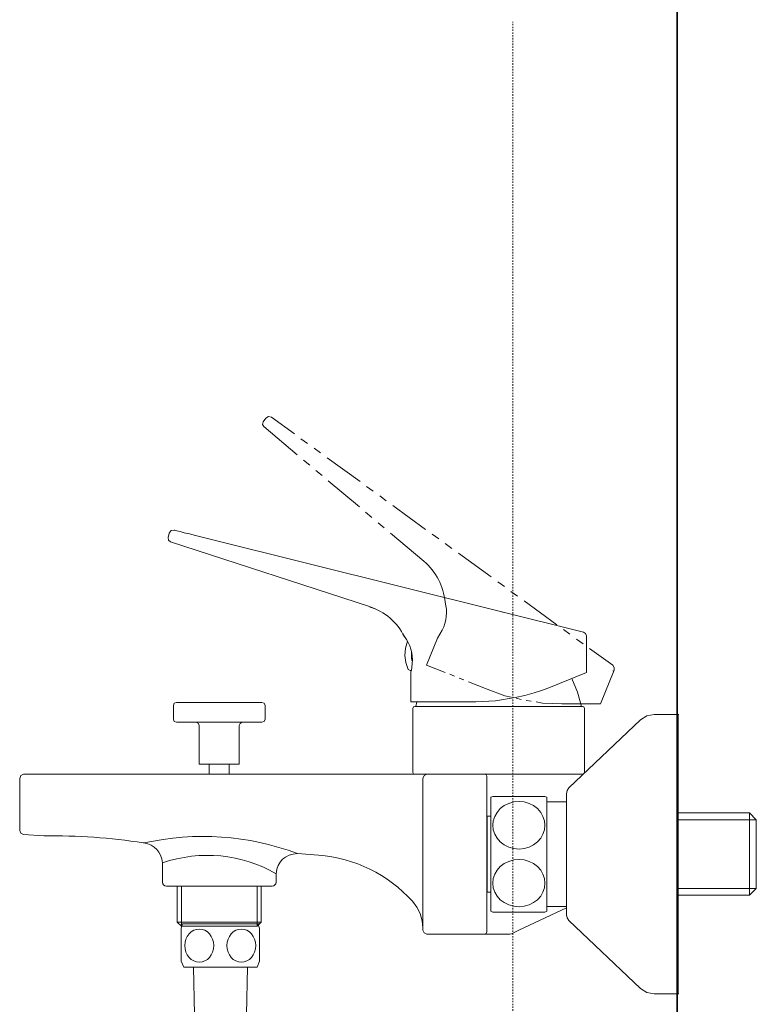
# Model space of a CAD drawing. Units: inches. Extents: x -593 to 383, y -229 to 479.
# Drawn here: x 30 to 215, y -88 to 159 of the extents above; entities that cross this region are included whole.
import ezdxf

# ---------------------------------------------------------------- set-up
doc = ezdxf.new("R2010")
doc.units = ezdxf.units.IN
doc.header["$MEASUREMENT"] = 0
doc.linetypes.add('AI-Linetype-14', pattern=[0.705556, 0.352778, -0.352778])
doc.layers.add('图层 1', color=7, linetype='Continuous')

msp = doc.modelspace()

# ---------------------------------------------------------------- linework, layer by layer
at = {"layer": '图层 1', "color": 7, "lineweight": 35}
msp.add_lwpolyline([(194.96, 407.86), (194.96, -132.42)], dxfattribs=at)
at = {"layer": '图层 1', "color": 7, "lineweight": 9}
for points in [[(91.17, 57.73), (91.01, 57.08), (91.33, 56.53)], [(91.17, 57.73), (91.88, 58.64)], [(93.29, 58.92), (92.53, 59.08), (91.88, 58.64)], [(99.03, 54.69), (93.29, 58.92)], [(93.29, 58.92), (93.4, 58.92)], [(99.73, 49.45), (91.33, 56.53)], [(102.33, 52.31), (100.65, 53.51)], [(105.58, 49.93), (103.96, 51.12)], [(102.88, 46.85), (101.31, 48.15)], [(115.5, 42.74), (107.26, 48.74)], [(105.96, 44.25), (104.39, 45.55)], [(115.34, 36.4), (107.53, 42.95)], [(118.74, 40.35), (117.12, 41.54)], [(122.05, 37.97), (120.43, 39.16)], [(118.42, 33.75), (116.85, 35.1)], [(131.9, 30.77), (123.67, 36.78)], [(121.56, 31.15), (119.99, 32.45)], [(67.39, 28.77), (67.67, 29.85)], [(68.91, 30.6), (68.16, 30.5), (67.67, 29.85)], [(68.91, 30.6), (69.07, 30.56), (69.56, 30.44), (70.37, 30.23), (71.41, 29.95), (72.76, 29.63), (74.23, 29.26), (77.58, 28.44)], [(68.91, 30.6), (69.02, 30.6)], [(131.47, 22.82), (123.07, 29.85)], [(67.39, 28.72), (67.39, 28.77)], [(67.39, 28.72), (67.51, 28.06), (68, 27.68)], [(117.83, 11.45), (68, 27.68)], [(77.58, 28.44), (150.32, 10.26)], [(135.21, 28.39), (133.58, 29.58)], [(138.51, 26.01), (136.84, 27.2)], [(148.36, 18.86), (140.13, 24.82)], [(151.67, 16.43), (149.98, 17.62)], [(154.92, 14.05), (153.29, 15.24)], [(164.78, 6.9), (156.6, 12.86)], [(117.83, 11.45), (119.28, 10.91), (120.58, 10.2)], [(117.83, 11.4), (118.04, 11.29)], [(150.32, 10.26), (171.44, 5.01)], [(151.18, 10.04), (151.29, 10.04)], [(134.88, 3.55), (136.07, 5.55)], [(168.08, 4.52), (166.46, 5.71)], [(172.2, 4.09), (171.98, 4.68), (171.44, 5.01)], [(126.17, 4.63), (126.59, 3.87)], [(126.17, 4.63), (126.59, 3.93)], [(127.35, 2.73), (126.86, 1.01), (126.71, -0.83), (126.98, -2.62), (127.57, -4.3)], [(134.88, 3.55), (132.17, -3.21)], [(171.38, 2.09), (169.71, 3.28)], [(172.2, -5.12), (172.2, 4.03)], [(128.33, 0.08), (128.33, -0.62), (128.33, -1.38), (128.49, -2.08)], [(178.8, -3.27), (173.01, 0.89)], [(128.49, -2.08), (128.6, -2.08)], [(127.57, -4.3), (128.01, -4.57)], [(128.01, -4.57), (128.33, -4.57)], [(128.54, -2.85), (128.44, -3.76), (128.33, -4.47), (128.22, -4.95), (128.22, -5.12)], [(132.17, -3.21), (136.78, -5.06)], [(175.71, -12.96), (179.13, -4.47)], [(179.13, -4.47), (179.18, -3.82), (178.8, -3.27)], [(178.8, -4.68), (178.91, -4.68)], [(128.22, -5.12), (128.22, -12.42)], [(137.97, -5.54), (139.11, -6.03)], [(140.3, -6.47), (141.49, -6.95)], [(172.2, -5.12), (163.21, -8.74)], [(170.95, -13.61), (169.98, -10.04), (168.51, -6.63)], [(142.69, -7.44), (147.29, -9.28)], [(144.47, -12.42), (149.45, -12.15), (154.38, -11.39), (156.77, -10.85), (159.09, -10.2), (161.2, -9.5), (163.21, -8.74)], [(147.29, -9.28), (151.78, -10.9), (153.35, -11.28)], [(154.59, -11.55), (155.85, -11.88)], [(157.09, -12.09), (158.33, -12.31)], [(69.52, -12.58), (68.91, -12.8), (68.7, -13.39)], [(68.7, -13.39), (68.7, -16.8)], [(69.52, -12.58), (90.91, -12.58)], [(91.72, -13.39), (91.44, -12.8), (90.91, -12.58)], [(91.72, -16.8), (91.72, -13.39)], [(144.47, -12.42), (128.22, -12.42)], [(129.19, -13.61), (128.86, -13.71), (128.7, -14.1)], [(128.7, -14.1), (128.7, -30.12)], [(129.19, -13.61), (171.22, -13.61)], [(129.74, -12.42), (129.46, -13.61)], [(159.58, -12.47), (161.2, -12.74), (166.02, -12.96)], [(166.02, -12.96), (175.71, -12.96)], [(171.71, -14.1), (171.55, -13.71), (171.22, -13.61)], [(171.71, -30.12), (171.71, -14.1)], [(68.7, -16.8), (68.91, -17.35), (69.52, -17.56)], [(90.91, -17.56), (91.44, -17.35), (91.72, -16.8)], [(185.79, -16.96), (167.81, -34.02)], [(189.21, -15.61), (187.36, -15.94), (185.79, -16.96)], [(195.21, -15.61), (189.21, -15.61)], [(195.21, -15.61), (195.21, -58.85)], [(195.21, -15.61), (195.33, -15.61)], [(90.14, -17.56), (69.52, -17.56)], [(75.2, -18.37), (74.98, -17.83), (74.39, -17.56)], [(75.2, -18.37), (75.2, -28.06)], [(85.97, -17.56), (85.43, -17.83), (85.22, -18.37)], [(85.22, -28.06), (85.22, -18.37)], [(90.91, -17.56), (90.14, -17.56)], [(84.84, -28.06), (75.2, -28.06)], [(77.69, -28.06), (77.69, -30.6)], [(82.67, -30.6), (82.67, -28.06)], [(85.22, -28.06), (84.84, -28.06)], [(31.17, -30.6), (30.46, -30.88), (30.2, -31.63)], [(30.2, -44.67), (30.2, -31.63)], [(40.1, -30.6), (31.17, -30.6)], [(121.29, -30.6), (40.1, -30.6)], [(132.23, -30.6), (121.29, -30.6)], [(128.7, -30.12), (128.86, -30.45), (129.19, -30.6)], [(132.23, -30.6), (131.52, -30.88), (131.2, -31.63)], [(131.2, -31.63), (131.2, -69.63)], [(132.23, -30.6), (146.69, -30.6)], [(147.23, -31.1), (147.06, -30.77), (146.69, -30.6)], [(154.98, -30.6), (146.69, -30.6)], [(147.23, -70.11), (147.23, -31.1)], [(154.98, -30.6), (171.44, -30.6)], [(171.22, -30.6), (171.55, -30.45), (171.71, -30.12)], [(167.81, -34.02), (167.37, -34.67), (167.21, -35.48)], [(148.75, -36.13), (148.26, -36.34)], [(148.26, -36.34), (148.26, -64.87)], [(148.75, -36.13), (148.85, -36.13), (149.24, -36.13), (149.83, -36.13), (150.59, -36.13), (151.61, -36.13), (152.75, -36.13), (155.31, -36.13), (157.84, -36.13), (158.98, -36.13), (159.96, -36.13), (160.77, -36.13), (161.31, -36.13), (161.7, -36.13), (161.79, -36.13)], [(162.28, -36.34), (161.79, -36.13)], [(162.28, -36.34), (162.28, -64.87)], [(167.21, -65.79), (167.21, -35.48)], [(155.31, -37.43), (154, -37.53), (152.75, -37.92), (151.61, -38.45), (150.59, -39.21), (149.83, -40.13), (149.24, -41.16), (148.85, -42.24), (148.75, -43.38), (148.85, -44.51), (149.24, -45.59), (149.83, -46.62), (150.59, -47.49), (151.61, -48.25), (152.75, -48.84), (154, -49.17), (155.31, -49.33), (156.6, -49.17), (157.84, -48.84), (158.98, -48.25), (159.96, -47.49), (160.77, -46.62), (161.31, -45.59), (161.7, -44.51), (161.79, -43.38), (161.7, -42.24), (161.31, -41.16), (160.77, -40.13), (159.96, -39.21), (158.98, -38.45), (157.84, -37.92), (156.6, -37.53), (155.31, -37.43), (155.31, -37.43)], [(167.21, -37.53), (162.28, -37.53)], [(148.26, -41.1), (147.29, -41.1)], [(147.29, -60.16), (147.29, -41.1)], [(213.09, -40.29), (195.21, -40.29)], [(214.77, -42.02), (213.09, -40.29)], [(213.09, -50.63), (213.09, -40.29)], [(147.29, -42.13), (147.23, -42.13)], [(214.77, -42.02), (195.21, -42.02)], [(214.77, -42.02), (214.77, -50.63)], [(30.2, -44.67), (30.46, -45.38), (31.11, -45.7)], [(36.26, -46.03), (31.11, -45.7)], [(61.28, -47.81), (61.17, -47.76)], [(105.04, -50.84), (99.79, -50.47)], [(213.09, -60.92), (213.09, -50.63)], [(214.77, -50.63), (214.77, -59.23)], [(65.94, -52.79), (65.94, -57.61)], [(155.31, -63.84), (156.6, -63.68), (157.84, -63.35), (158.98, -62.75), (159.96, -62.05), (160.77, -61.13), (161.31, -60.1), (161.7, -59.02), (161.79, -57.88), (161.7, -56.74), (161.31, -55.66), (160.77, -54.63), (159.96, -53.72), (158.98, -52.96), (157.84, -52.42), (156.6, -52.04), (155.31, -51.93), (154, -52.04), (152.75, -52.42), (151.61, -52.96), (150.59, -53.72), (149.83, -54.63), (149.24, -55.66), (148.85, -56.74), (148.75, -57.88), (148.85, -59.02), (149.24, -60.1), (149.83, -61.13), (150.59, -62.05), (151.61, -62.75), (152.75, -63.35), (154, -63.68), (155.31, -63.84), (155.31, -63.84)], [(94.42, -57.61), (94.42, -55.5)], [(66.96, -58.64), (93.44, -58.64)], [(69.68, -58.64), (69.68, -67.62)], [(70.7, -68.65), (70.7, -58.64)], [(89.71, -68.65), (89.71, -58.64)], [(90.68, -67.62), (90.68, -58.64)], [(147.23, -59.13), (147.29, -59.13)], [(195.21, -58.85), (195.21, -85.64)], [(147.29, -60.16), (148.26, -60.16)], [(214.77, -59.23), (195.21, -59.23)], [(195.21, -60.92), (213.09, -60.92)], [(213.09, -60.92), (214.77, -59.23)], [(131.2, -69.09), (131.04, -67.3), (130.55, -65.52), (129.74, -63.89), (128.65, -62.43)], [(167.21, -64.1), (155.24, -69.68)], [(162.28, -63.73), (167.21, -63.73)], [(148.26, -64.87), (148.75, -65.14)], [(161.79, -65.14), (161.7, -65.14), (161.31, -65.14), (160.77, -65.14), (159.96, -65.14), (158.98, -65.14), (157.84, -65.14), (155.31, -65.14), (152.75, -65.14), (151.61, -65.14), (150.59, -65.14), (149.83, -65.14), (149.24, -65.14), (148.85, -65.14), (148.75, -65.14)], [(161.79, -65.14), (162.28, -64.87)], [(167.21, -65.79), (167.37, -66.54), (167.81, -67.25)], [(69.68, -67.62), (70.7, -68.65)], [(69.68, -67.62), (90.68, -67.62)], [(69.68, -67.62), (69.79, -67.62)], [(70.98, -68.05), (70.62, -69.13)], [(89.71, -68.65), (70.7, -68.65)], [(70.98, -68.05), (89.9, -68.05)], [(89.71, -68.65), (90.68, -67.62)], [(90.26, -69.13), (89.9, -68.05)], [(89.9, -68.05), (90.14, -68.05)], [(90.68, -67.62), (90.8, -67.62)], [(167.81, -67.25), (185.79, -84.3)], [(70.62, -69.13), (70.62, -77.45)], [(90.26, -69.13), (90.26, -77.45)], [(131.2, -69.63), (131.52, -70.33), (132.23, -70.65)], [(146.69, -70.65), (132.23, -70.65)], [(146.69, -70.65), (147.06, -70.49), (147.23, -70.11)], [(146.69, -70.65), (152.16, -70.65)], [(152.16, -70.65), (152.97, -70.65)], [(152.97, -70.65), (153.4, -70.55)], [(153.4, -70.55), (155.24, -69.68)], [(70.62, -77.45), (71.34, -78.89)], [(89.66, -78.89), (71.34, -78.89)], [(73.75, -78.89), (73.99, -90.83)], [(87.25, -78.89), (87.01, -90.83)], [(89.66, -78.89), (90.26, -77.45)], [(185.79, -84.3), (187.36, -85.27), (189.21, -85.64)], [(189.21, -85.64), (195.21, -85.64)], [(195.21, -85.64), (195.33, -85.64)]]:
    msp.add_lwpolyline(points, dxfattribs=at)
at = {"layer": '图层 1', "color": 7, "linetype": 'AI-Linetype-14', "lineweight": 9}
msp.add_open_spline([(81.11, -135.68), (81.11, -152.1), (96.79, -165.77), (114.69, -165.77), (132.6, -165.77), (153.74, -160.11), (153.74, -135.68), (153.74, -103.42), (153.74, -99.5), (153.74, 157.95)], degree=3, knots=[0, 0, 0, 0, 1, 1, 1, 2, 2, 2, 3, 3, 3, 3], dxfattribs=at)
at = {"layer": '图层 1', "color": 7, "lineweight": 9}
for points in [[(131.47, 22.82), (134.56, 20.18), (136.42, 16.57), (136.78, 12.53)], [(136.78, 12.53), (137.43, 10.18), (137.19, 7.73), (136.07, 5.55)], [(117.83, 11.4), (121.73, 10.16), (124.79, 7.54), (126.59, 3.87)], [(126.59, 3.93), (128.1, 1.98), (128.78, -0.38), (128.54, -2.85)], [(36.26, -46.03), (44.59, -45.92), (52.95, -46.5), (61.17, -47.76)], [(99.79, -50.47), (87.49, -45.82), (74.21, -44.93), (61.28, -47.81)], [(65.94, -52.79), (65.71, -50.01), (64.04, -48.23), (61.28, -47.81)], [(65.94, -52.79), (75.69, -49.59), (85.72, -50.46), (94.42, -55.5)], [(99.79, -50.47), (96.71, -50.63), (94.78, -52.44), (94.42, -55.5)], [(128.65, -62.43), (122.44, -55.66), (114.2, -51.62), (105.04, -50.84)], [(65.94, -57.61), (66.03, -58.21), (66.37, -58.55), (66.96, -58.64)], [(93.44, -58.64), (94.05, -58.56), (94.38, -58.22), (94.42, -57.61)]]:
    msp.add_open_spline(points, degree=3, dxfattribs=at)
for points in [[(78.81, -73.54), (78.81, -75.83), (77.19, -77.69), (75.2, -77.69), (73.2, -77.69), (71.58, -75.83), (71.58, -73.54), (71.58, -71.24), (73.2, -69.37), (75.2, -69.37), (77.19, -69.37), (78.81, -71.24), (78.81, -73.54)], [(89.35, -73.54), (89.35, -75.83), (87.73, -77.69), (85.75, -77.69), (83.74, -77.69), (82.12, -75.83), (82.12, -73.54), (82.12, -71.24), (83.74, -69.37), (85.75, -69.37), (87.73, -69.37), (89.35, -71.24), (89.35, -73.54)]]:
    msp.add_open_spline(points, degree=3, knots=[0, 0, 0, 0, 1, 1, 1, 2, 2, 2, 3, 3, 3, 4, 4, 4, 4], dxfattribs=at)

doc.saveas('drawing.dxf')
